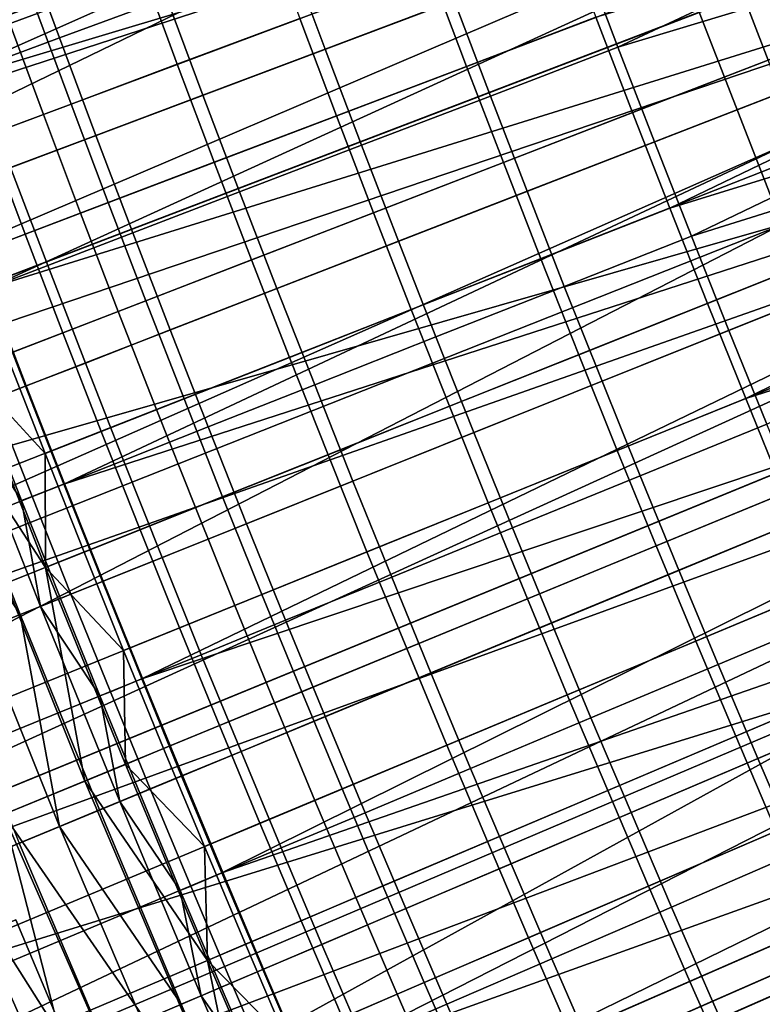
# Model space of a CAD drawing. Extents: x 2105 to 2943, y -100 to 100.
# Drawn here: x 2159 to 2160, y -10 to -9 of the extents above; entities that cross this region are included whole.
import ezdxf

# ---------------------------------------------------------------- set-up
doc = ezdxf.new("R2010")
doc.units = 0
doc.header["$MEASUREMENT"] = 0
doc.layers.add('DEFAULT', color=7, linetype='Continuous')
doc.layers.add('Standard', color=7, linetype='Continuous')

msp = doc.modelspace()

# ---------------------------------------------------------------- linework, layer by layer
at = {"layer": 'DEFAULT'}
msp.add_circle((2183.5791, 0, 287.5937), 26.9996, dxfattribs=at)
for points in [[(2161.0361, -8.2064, 220.5937), (2159.1794, -9.0307, 220.6835), (2159.1316, -8.8998, 220.6835)], [(2161.1252, -8.4477, 220.5937), (2159.1794, -9.0307, 220.6835), (2161.0361, -8.2064, 220.5937)], [(2160.1152, -8.9715, 224.5948), (2161.6855, -8.2368, 224.5937), (2160.0676, -8.8456, 224.5948)], [(2161.6855, -8.2368, 224.5937), (2160.1152, -8.9715, 224.5948), (2161.7751, -8.4711, 224.5937)], [(2162.1604, -8.2758, 220.5937), (2160.2666, -8.8628, 220.5937), (2160.3147, -8.9888, 220.5937)], [(2159.1794, -9.0307, 220.6835), (2161.1252, -8.4477, 220.5937), (2159.2283, -9.1614, 220.6835)], [(2161.1252, -8.4477, 220.5937), (2159.2776, -9.2918, 220.6835), (2159.2283, -9.1614, 220.6835)], [(2161.217, -8.6879, 220.5937), (2159.2776, -9.2918, 220.6835), (2161.1252, -8.4477, 220.5937)], [(2160.0859, -8.9314, 224.5954), (2161.7156, -8.4476, 224.5937), (2160.1345, -9.0584, 224.5954)], [(2161.7156, -8.4476, 224.5937), (2160.1841, -9.1852, 224.5954), (2160.1345, -9.0584, 224.5954)], [(2161.8083, -8.6838, 224.5937), (2160.1841, -9.1852, 224.5954), (2161.7156, -8.4476, 224.5937)], [(2161.7751, -8.4711, 224.5937), (2160.1152, -8.9715, 224.5948), (2160.1638, -9.0971, 224.5948)], [(2160.2129, -9.2225, 224.5948), (2161.7751, -8.4711, 224.5937), (2160.1638, -9.0971, 224.5948)], [(2161.7751, -8.4711, 224.5937), (2160.2129, -9.2225, 224.5948), (2161.8672, -8.7043, 224.5937)], [(2159.3518, -9.0607, 220.6567), (2160.219, -8.7364, 220.5937), (2160.1719, -8.6098, 220.5937), (2159.3032, -8.9294, 220.6567)], [(2160.1841, -9.1852, 224.5954), (2161.8083, -8.6838, 224.5937), (2160.2341, -9.3117, 224.5954)], [(2161.8083, -8.6838, 224.5937), (2160.2849, -9.4379, 224.5954), (2160.2341, -9.3117, 224.5954)], [(2161.9036, -8.9189, 224.5937), (2160.2849, -9.4379, 224.5954), (2161.8083, -8.6838, 224.5937)], [(2159.2776, -9.2918, 220.6835), (2161.217, -8.6879, 220.5937), (2159.3279, -9.4219, 220.6835)], [(2161.217, -8.6879, 220.5937), (2159.3787, -9.5517, 220.6835), (2159.3279, -9.4219, 220.6835)], [(2161.3115, -8.9271, 220.5937), (2159.3787, -9.5517, 220.6835), (2161.217, -8.6879, 220.5937)], [(2161.8672, -8.7043, 224.5937), (2160.2129, -9.2225, 224.5948), (2160.2627, -9.3476, 224.5948)], [(2160.313, -9.4724, 224.5948), (2161.8672, -8.7043, 224.5937), (2160.2627, -9.3476, 224.5948)], [(2159.4011, -9.1917, 220.6567), (2160.2666, -8.8628, 220.5937), (2160.219, -8.7364, 220.5937), (2159.3518, -9.0607, 220.6567)], [(2159.3398, -8.9159, 224.9348), (2159.229, -8.9567, 225.1013), (2159.1809, -8.8247, 225.1013), (2159.292, -8.7846, 224.9348)], [(2159.373, -8.959, 224.9175), (2159.5156, -8.9063, 224.7824), (2159.4685, -8.7771, 224.7824), (2159.3254, -8.8292, 224.9175)], [(2159.7261, -8.9741, 224.6822), (2159.8975, -8.9096, 224.62), (2159.8501, -8.7825, 224.62), (2159.6785, -8.8461, 224.6822)], [(2159.6924, -8.9333, 224.6898), (2159.5295, -8.9942, 224.7948), (2159.4814, -8.8639, 224.7948), (2159.6443, -8.8039, 224.6898)], [(2160.0859, -8.9314, 224.5954), (2159.9138, -8.9969, 224.6237), (2159.8655, -8.8686, 224.6237), (2160.0378, -8.8041, 224.5954)], [(2159.2595, -9.0011, 225.0797), (2159.373, -8.959, 224.9175), (2159.3254, -8.8292, 224.9175), (2159.2117, -8.8706, 225.0797)], [(2159.5637, -9.0351, 224.7824), (2159.7261, -8.9741, 224.6822), (2159.6785, -8.8461, 224.6822), (2159.5156, -8.9063, 224.7824)], [(2159.9456, -9.0364, 224.62), (2160.1152, -8.9715, 224.5948), (2160.0676, -8.8456, 224.5948), (2159.8975, -8.9096, 224.62)], [(2159.5295, -8.9942, 224.7948), (2159.3884, -9.047, 224.9348), (2159.3398, -8.9159, 224.9348), (2159.4814, -8.8639, 224.7948)], [(2159.4512, -9.3225, 220.6567), (2160.3147, -8.9888, 220.5937), (2160.2666, -8.8628, 220.5937), (2159.4011, -9.1917, 220.6567)], [(2159.9138, -8.9969, 224.6237), (2159.741, -9.0625, 224.6898), (2159.6924, -8.9333, 224.6898), (2159.8655, -8.8686, 224.6237)], [(2159.4214, -9.0887, 224.9175), (2159.5637, -9.0351, 224.7824), (2159.5156, -8.9063, 224.7824), (2159.373, -8.959, 224.9175)], [(2159.3884, -9.047, 224.9348), (2159.2778, -9.0884, 225.1013), (2159.229, -8.9567, 225.1013), (2159.3398, -8.9159, 224.9348)], [(2159.7744, -9.1018, 224.6822), (2159.9456, -9.0364, 224.62), (2159.8975, -8.9096, 224.62), (2159.7261, -8.9741, 224.6822)], [(2160.2849, -9.4379, 224.5954), (2161.9036, -8.9189, 224.5937), (2160.3362, -9.5638, 224.5954)], [(2158.4724, -9.3896, 220.9026), (2159.3518, -9.0607, 220.6567), (2159.3032, -8.9294, 220.6567), (2158.4219, -9.2535, 220.9026)], [(2159.3787, -9.5517, 220.6835), (2161.3115, -8.9271, 220.5937), (2159.4302, -9.6813, 220.6835)], [(2161.3115, -8.9271, 220.5937), (2159.4824, -9.8106, 220.6835), (2159.4302, -9.6813, 220.6835)], [(2161.4084, -9.1652, 220.5937), (2159.4824, -9.8106, 220.6835), (2161.3115, -8.9271, 220.5937)], [(2160.1345, -9.0584, 224.5954), (2159.9629, -9.1248, 224.6237), (2159.9138, -8.9969, 224.6237), (2160.0859, -8.9314, 224.5954)], [(2159.741, -9.0625, 224.6898), (2159.5786, -9.1243, 224.7948), (2159.5295, -8.9942, 224.7948), (2159.6924, -8.9333, 224.6898)], [(2159.3081, -9.1313, 225.0797), (2159.4214, -9.0887, 224.9175), (2159.373, -8.959, 224.9175), (2159.2595, -9.0011, 225.0797)], [(2159.9944, -9.1629, 224.62), (2160.1638, -9.0971, 224.5948), (2160.1152, -8.9715, 224.5948), (2159.9456, -9.0364, 224.62)], [(2159.6125, -9.1637, 224.7824), (2159.7744, -9.1018, 224.6822), (2159.7261, -8.9741, 224.6822), (2159.5637, -9.0351, 224.7824)], [(2159.5864, -11.1098, 250.0942), (2159.4185, -11.1875, 262.4854), (2158.541, -9.0562, 262.4854), (2158.7151, -8.9932, 250.0942)], [(2158.7151, -8.9932, 250.0942), (2159.2986, -9.9908, 237.7029), (2159.5864, -11.1098, 250.0942)], [(2159.5786, -9.1243, 224.7948), (2159.4377, -9.1778, 224.9348), (2159.3884, -9.047, 224.9348), (2159.5295, -8.9942, 224.7948)], [(2159.5022, -9.4529, 220.6567), (2160.3638, -9.1146, 220.5937), (2160.3147, -8.9888, 220.5937), (2159.4512, -9.3225, 220.6567)], [(2159.9629, -9.1248, 224.6237), (2159.7905, -9.1914, 224.6898), (2159.741, -9.0625, 224.6898), (2159.9138, -8.9969, 224.6237)], [(2159.4705, -9.218, 224.9175), (2159.6125, -9.1637, 224.7824), (2159.5637, -9.0351, 224.7824), (2159.4214, -9.0887, 224.9175)], [(2159.8237, -9.2293, 224.6822), (2159.9944, -9.1629, 224.62), (2159.9456, -9.0364, 224.62), (2159.7744, -9.1018, 224.6822)], [(2159.4377, -9.1778, 224.9348), (2159.3274, -9.2198, 225.1013), (2159.2778, -9.0884, 225.1013), (2159.3884, -9.047, 224.9348)], [(2158.5237, -9.5254, 220.9026), (2159.4011, -9.1917, 220.6567), (2159.3518, -9.0607, 220.6567), (2158.4724, -9.3896, 220.9026)], [(2159.4185, -11.1875, 262.4854), (2158.7832, -10.2029, 275.0396), (2158.541, -9.0562, 262.4854)], [(2159.7905, -9.1914, 224.6898), (2159.6284, -9.254, 224.7948), (2159.5786, -9.1243, 224.7948), (2159.741, -9.0625, 224.6898)], [(2160.1841, -9.1852, 224.5954), (2160.0125, -9.2525, 224.6237), (2159.9629, -9.1248, 224.6237), (2160.1345, -9.0584, 224.5954)], [(2159.3274, -9.2198, 225.1013), (2159.2524, -9.2483, 225.283), (2159.2026, -9.1165, 225.283), (2159.2778, -9.0884, 225.1013)], [(2159.3574, -9.2613, 225.0797), (2159.4705, -9.218, 224.9175), (2159.4214, -9.0887, 224.9175), (2159.3081, -9.1313, 225.0797)], [(2159.6619, -9.2921, 224.7824), (2159.8237, -9.2293, 224.6822), (2159.7744, -9.1018, 224.6822), (2159.6125, -9.1637, 224.7824)], [(2160.0437, -9.2892, 224.62), (2160.2129, -9.2225, 224.5948), (2160.1638, -9.0971, 224.5948), (2159.9944, -9.1629, 224.62)], [(2159.4375, -11.2143, 262.1281), (2159.1492, -10.0992, 249.7751), (2158.5657, -9.1058, 262.1281)], [(2158.5657, -9.1058, 262.1281), (2158.8032, -10.2422, 274.8609), (2159.4375, -11.2143, 262.1281)], [(2159.5537, -9.5831, 220.6567), (2160.4136, -9.2401, 220.5937), (2160.3638, -9.1146, 220.5937), (2159.5022, -9.4529, 220.6567)], [(2159.6284, -9.254, 224.7948), (2159.4878, -9.3084, 224.9348), (2159.4377, -9.1778, 224.9348), (2159.5786, -9.1243, 224.7948)], [(2160.0125, -9.2525, 224.6237), (2159.8406, -9.3201, 224.6898), (2159.7905, -9.1914, 224.6898), (2159.9629, -9.1248, 224.6237)], [(2159.2788, -9.2914, 225.2582), (2159.3574, -9.2613, 225.0797), (2159.3081, -9.1313, 225.0797), (2159.2292, -9.161, 225.2582)], [(2159.5203, -9.3471, 224.9175), (2159.6619, -9.2921, 224.7824), (2159.6125, -9.1637, 224.7824), (2159.4705, -9.218, 224.9175)], [(2159.4824, -9.8106, 220.6835), (2161.4084, -9.1652, 220.5937), (2159.5354, -9.9396, 220.6835)], [(2161.4084, -9.1652, 220.5937), (2159.5889, -10.0682, 220.6835), (2159.5354, -9.9396, 220.6835)], [(2161.5081, -9.4023, 220.5937), (2159.5889, -10.0682, 220.6835), (2161.4084, -9.1652, 220.5937)], [(2159.8733, -9.3564, 224.6822), (2160.0437, -9.2892, 224.62), (2159.9944, -9.1629, 224.62), (2159.8237, -9.2293, 224.6822)], [(2159.4878, -9.3084, 224.9348), (2159.3774, -9.351, 225.1013), (2159.3274, -9.2198, 225.1013), (2159.4377, -9.1778, 224.9348)], [(2158.5754, -9.6609, 220.9026), (2159.4512, -9.3225, 220.6567), (2159.4011, -9.1917, 220.6567), (2158.5237, -9.5254, 220.9026)], [(2159.8406, -9.3201, 224.6898), (2159.6787, -9.3836, 224.7948), (2159.6284, -9.254, 224.7948), (2159.7905, -9.1914, 224.6898)], [(2160.2341, -9.3117, 224.5954), (2160.063, -9.38, 224.6237), (2160.0125, -9.2525, 224.6237), (2160.1841, -9.1852, 224.5954)], [(2159.3774, -9.351, 225.1013), (2159.3027, -9.3798, 225.283), (2159.2524, -9.2483, 225.283), (2159.3274, -9.2198, 225.1013)], [(2159.4075, -9.391, 225.0797), (2159.5203, -9.3471, 224.9175), (2159.4705, -9.218, 224.9175), (2159.3574, -9.2613, 225.0797)], [(2159.7122, -9.4201, 224.7824), (2159.8733, -9.3564, 224.6822), (2159.8237, -9.2293, 224.6822), (2159.6619, -9.2921, 224.7824)], [(2160.094, -9.4152, 224.62), (2160.2627, -9.3476, 224.5948), (2160.2129, -9.2225, 224.5948), (2160.0437, -9.2892, 224.62)], [(2159.606, -9.713, 220.6567), (2160.4639, -9.3654, 220.5937), (2160.4136, -9.2401, 220.5937), (2159.5537, -9.5831, 220.6567)], [(2159.6787, -9.3836, 224.7948), (2159.5386, -9.4387, 224.9348), (2159.4878, -9.3084, 224.9348), (2159.6284, -9.254, 224.7948)], [(2160.063, -9.38, 224.6237), (2159.8914, -9.4484, 224.6898), (2159.8406, -9.3201, 224.6898), (2160.0125, -9.2525, 224.6237)], [(2159.3289, -9.4215, 225.2582), (2159.4075, -9.391, 225.0797), (2159.3574, -9.2613, 225.0797), (2159.2788, -9.2914, 225.2582)], [(2159.3279, -9.4219, 220.6835), (2158.4004, -9.7822, 220.9845), (2158.3484, -9.6471, 220.9845), (2159.2776, -9.2918, 220.6835)], [(2159.2856, -9.4382, 225.4413), (2159.3289, -9.4215, 225.2582), (2159.2788, -9.2914, 225.2582), (2159.2356, -9.3079, 225.4413)], [(2159.5706, -9.4759, 224.9175), (2159.7122, -9.4201, 224.7824), (2159.6619, -9.2921, 224.7824), (2159.5203, -9.3471, 224.9175)], [(2159.9238, -9.4833, 224.6822), (2160.094, -9.4152, 224.62), (2160.0437, -9.2892, 224.62), (2159.8733, -9.3564, 224.6822)], [(2159.5386, -9.4387, 224.9348), (2159.4285, -9.4818, 225.1013), (2159.3774, -9.351, 225.1013), (2159.4878, -9.3084, 224.9348)], [(2160.2849, -9.4379, 224.5954), (2160.114, -9.5071, 224.6237), (2160.063, -9.38, 224.6237), (2160.2341, -9.3117, 224.5954)], [(2158.6282, -9.7961, 220.9026), (2159.5022, -9.4529, 220.6567), (2159.4512, -9.3225, 220.6567), (2158.5754, -9.6609, 220.9026)], [(2159.8914, -9.4484, 224.6898), (2159.73, -9.5128, 224.7948), (2159.6787, -9.3836, 224.7948), (2159.8406, -9.3201, 224.6898)], [(2159.4285, -9.4818, 225.1013), (2159.354, -9.5111, 225.283), (2159.3027, -9.3798, 225.283), (2159.3774, -9.351, 225.1013)], [(2159.458, -9.5204, 225.0797), (2159.5706, -9.4759, 224.9175), (2159.5203, -9.3471, 224.9175), (2159.4075, -9.391, 225.0797)], [(2160.1448, -9.5409, 224.62), (2160.313, -9.4724, 224.5948), (2160.2627, -9.3476, 224.5948), (2160.094, -9.4152, 224.62)], [(2159.7629, -9.5479, 224.7824), (2159.9238, -9.4833, 224.6822), (2159.8733, -9.3564, 224.6822), (2159.7122, -9.4201, 224.7824)], [(2159.6587, -9.8426, 220.6567), (2160.5149, -9.4903, 220.5937), (2160.4639, -9.3654, 220.5937), (2159.606, -9.713, 220.6567)], [(2159.354, -9.5111, 225.283), (2159.2515, -9.3997, 225.9546), (2159.3027, -9.3798, 225.283)], [(2159.3796, -9.5513, 225.2582), (2159.458, -9.5204, 225.0797), (2159.4075, -9.391, 225.0797), (2159.3289, -9.4215, 225.2582)], [(2159.73, -9.5128, 224.7948), (2159.5898, -9.5686, 224.9348), (2159.5386, -9.4387, 224.9348), (2159.6787, -9.3836, 224.7948)], [(2160.114, -9.5071, 224.6237), (2159.9429, -9.5765, 224.6898), (2159.8914, -9.4484, 224.6898), (2160.063, -9.38, 224.6237)], [(2159.3547, -9.6625, 225.9546), (2159.197, -9.4207, 229.8707), (2159.2515, -9.3997, 225.9546)], [(2159.2515, -9.3997, 225.9546), (2159.354, -9.5111, 225.283), (2159.3547, -9.6625, 225.9546)], [(2159.5889, -10.0682, 220.6835), (2161.5081, -9.4023, 220.5937), (2159.6433, -10.1966, 220.6835)], [(2161.5081, -9.4023, 220.5937), (2159.6982, -10.3247, 220.6835), (2159.6433, -10.1966, 220.6835)], [(2161.6101, -9.6382, 220.5937), (2159.6982, -10.3247, 220.6835), (2161.5081, -9.4023, 220.5937)], [(2159.9751, -9.61, 224.6822), (2160.1448, -9.5409, 224.62), (2160.094, -9.4152, 224.62), (2159.9238, -9.4833, 224.6822)], [(2159.3787, -9.5517, 220.6835), (2158.4534, -9.917, 220.9845), (2158.4004, -9.7822, 220.9845), (2159.3279, -9.4219, 220.6835)], [(2159.197, -9.4207, 229.8707), (2159.3547, -9.6625, 225.9546), (2159.4067, -9.9463, 229.8707)], [(2159.2986, -9.9908, 237.7029), (2159.197, -9.4207, 229.8707), (2159.4067, -9.9463, 229.8707)], [(2159.3367, -9.5683, 225.4413), (2159.3796, -9.5513, 225.2582), (2159.3289, -9.4215, 225.2582), (2159.2856, -9.4382, 225.4413)], [(2159.6218, -9.6045, 224.9175), (2159.7629, -9.5479, 224.7824), (2159.7122, -9.4201, 224.7824), (2159.5706, -9.4759, 224.9175)], [(2159.3228, -9.5738, 225.8017), (2159.3367, -9.5683, 225.4413), (2159.2856, -9.4382, 225.4413), (2159.2717, -9.4436, 225.8017)], [(2159.5898, -9.5686, 224.9348), (2159.4802, -9.6124, 225.1013), (2159.4285, -9.4818, 225.1013), (2159.5386, -9.4387, 224.9348)], [(2160.3362, -9.5638, 224.5954), (2160.166, -9.6339, 224.6237), (2160.114, -9.5071, 224.6237), (2160.2849, -9.4379, 224.5954)], [(2158.6816, -9.931, 220.9026), (2159.5537, -9.5831, 220.6567), (2159.5022, -9.4529, 220.6567), (2158.6282, -9.7961, 220.9026)], [(2159.3208, -9.7251, 229.6751), (2159.3477, -9.7144, 227.7384), (2159.2449, -9.4541, 227.7384), (2159.218, -9.4646, 229.6751)], [(2159.2449, -9.4541, 227.7384), (2159.3228, -9.5738, 225.8017), (2159.2717, -9.4436, 225.8017)], [(2159.3477, -9.7144, 227.7384), (2159.3228, -9.5738, 225.8017), (2159.2449, -9.4541, 227.7384)], [(2159.9429, -9.5765, 224.6898), (2159.7817, -9.6417, 224.7948), (2159.73, -9.5128, 224.7948), (2159.8914, -9.4484, 224.6898)], [(2159.1641, -9.4855, 233.5486), (2159.3208, -9.7251, 229.6751), (2159.218, -9.4646, 229.6751)], [(2159.4802, -9.6124, 225.1013), (2159.4058, -9.6421, 225.283), (2159.354, -9.5111, 225.283), (2159.4285, -9.4818, 225.1013)], [(2159.5093, -9.6495, 225.0797), (2159.6218, -9.6045, 224.9175), (2159.5706, -9.4759, 224.9175), (2159.458, -9.5204, 225.0797)], [(2160.196, -9.6663, 224.62), (2160.364, -9.5969, 224.5948), (2160.313, -9.4724, 224.5948), (2160.1448, -9.5409, 224.62)], [(2159.3196, -10.0287, 237.4221), (2159.373, -10.0067, 233.5486), (2159.1641, -9.4855, 233.5486), (2159.1101, -9.5064, 237.4221)], [(2159.373, -10.0067, 233.5486), (2159.3208, -9.7251, 229.6751), (2159.1641, -9.4855, 233.5486)], [(2159.7124, -9.9719, 220.6567), (2160.5667, -9.615, 220.5937), (2160.5149, -9.4903, 220.5937), (2159.6587, -9.8426, 220.6567)], [(2159.8145, -9.6754, 224.7824), (2159.9751, -9.61, 224.6822), (2159.9238, -9.4833, 224.6822), (2159.7629, -9.5479, 224.7824)], [(2160.166, -9.6339, 224.6237), (2159.9951, -9.7043, 224.6898), (2159.9429, -9.5765, 224.6898), (2160.114, -9.5071, 224.6237)], [(2159.3547, -9.6625, 225.9546), (2159.354, -9.5111, 225.283), (2159.4058, -9.6421, 225.283)], [(2159.4312, -9.6809, 225.2582), (2159.5093, -9.6495, 225.0797), (2159.458, -9.5204, 225.0797), (2159.3796, -9.5513, 225.2582)], [(2159.7817, -9.6417, 224.7948), (2159.6421, -9.6983, 224.9348), (2159.5898, -9.5686, 224.9348), (2159.73, -9.5128, 224.7948)], [(2159.6736, -9.7327, 224.9175), (2159.8145, -9.6754, 224.7824), (2159.7629, -9.5479, 224.7824), (2159.6218, -9.6045, 224.9175)], [(2160.0269, -9.7363, 224.6822), (2160.196, -9.6663, 224.62), (2160.1448, -9.5409, 224.62), (2159.9751, -9.61, 224.6822)], [(2159.4302, -9.6813, 220.6835), (2158.5068, -10.0515, 220.9845), (2158.4534, -9.917, 220.9845), (2159.3787, -9.5517, 220.6835)], [(2159.3882, -9.6981, 225.4413), (2159.4312, -9.6809, 225.2582), (2159.3796, -9.5513, 225.2582), (2159.3367, -9.5683, 225.4413)], [(2159.3745, -9.7036, 225.8017), (2159.3882, -9.6981, 225.4413), (2159.3367, -9.5683, 225.4413), (2159.3228, -9.5738, 225.8017)], [(2159.3228, -9.5738, 225.8017), (2159.3477, -9.7144, 227.7384), (2159.3745, -9.7036, 225.8017)], [(2159.6421, -9.6983, 224.9348), (2159.5325, -9.7427, 225.1013), (2159.4802, -9.6124, 225.1013), (2159.5898, -9.5686, 224.9348)], [(2160.3884, -9.6895, 224.5954), (2160.2185, -9.7605, 224.6237), (2160.166, -9.6339, 224.6237), (2160.3362, -9.5638, 224.5954)], [(2158.7356, -10.0656, 220.9026), (2159.606, -9.713, 220.6567), (2159.5537, -9.5831, 220.6567), (2158.6816, -9.931, 220.9026)], [(2159.9951, -9.7043, 224.6898), (2159.8345, -9.7704, 224.7948), (2159.7817, -9.6417, 224.7948), (2159.9429, -9.5765, 224.6898)], [(2160.2483, -9.7915, 224.62), (2160.4158, -9.7212, 224.5948), (2160.364, -9.5969, 224.5948), (2160.196, -9.6663, 224.62)], [(2159.5325, -9.7427, 225.1013), (2159.4583, -9.7728, 225.283), (2159.4058, -9.6421, 225.283), (2159.4802, -9.6124, 225.1013)], [(2159.5615, -9.7784, 225.0797), (2159.6736, -9.7327, 224.9175), (2159.6218, -9.6045, 224.9175), (2159.5093, -9.6495, 225.0797)], [(2159.8667, -9.8026, 224.7824), (2160.0269, -9.7363, 224.6822), (2159.9751, -9.61, 224.6822), (2159.8145, -9.6754, 224.7824)], [(2159.7668, -10.1009, 220.6567), (2160.6191, -9.7394, 220.5937), (2160.5667, -9.615, 220.5937), (2159.7124, -9.9719, 220.6567)], [(2159.6982, -10.3247, 220.6835), (2161.6101, -9.6382, 220.5937), (2159.7539, -10.4525, 220.6835)], [(2161.6101, -9.6382, 220.5937), (2159.8103, -10.58, 220.6835), (2159.7539, -10.4525, 220.6835)], [(2161.7146, -9.873, 220.5937), (2159.8103, -10.58, 220.6835), (2161.6101, -9.6382, 220.5937)], [(2160.2185, -9.7605, 224.6237), (2160.0479, -9.8317, 224.6898), (2159.9951, -9.7043, 224.6898), (2160.166, -9.6339, 224.6237)], [(2159.4583, -9.7728, 225.283), (2159.3547, -9.6625, 225.9546), (2159.4058, -9.6421, 225.283)], [(2159.4834, -9.8101, 225.2582), (2159.5615, -9.7784, 225.0797), (2159.5093, -9.6495, 225.0797), (2159.4312, -9.6809, 225.2582)], [(2159.8345, -9.7704, 224.7948), (2159.6951, -9.8277, 224.9348), (2159.6421, -9.6983, 224.9348), (2159.7817, -9.6417, 224.7948)], [(2159.3547, -9.6625, 225.9546), (2159.4583, -9.7728, 225.283), (2159.4607, -9.9241, 225.9546)], [(2159.4067, -9.9463, 229.8707), (2159.3547, -9.6625, 225.9546), (2159.4607, -9.9241, 225.9546)], [(2159.7261, -9.8607, 224.9175), (2159.8667, -9.8026, 224.7824), (2159.8145, -9.6754, 224.7824), (2159.6736, -9.7327, 224.9175)], [(2160.0793, -9.8624, 224.6822), (2160.2483, -9.7915, 224.62), (2160.196, -9.6663, 224.62), (2160.0269, -9.7363, 224.6822)], [(2159.4824, -9.8106, 220.6835), (2158.561, -10.1857, 220.9845), (2158.5068, -10.0515, 220.9845), (2159.4302, -9.6813, 220.6835)], [(2159.4407, -9.8276, 225.4413), (2159.4834, -9.8101, 225.2582), (2159.4312, -9.6809, 225.2582), (2159.3882, -9.6981, 225.4413)], [(2160.4412, -9.8148, 224.5954), (2160.2717, -9.8868, 224.6237), (2160.2185, -9.7605, 224.6237), (2160.3884, -9.6895, 224.5954)], [(2159.3477, -9.7144, 227.7384), (2159.4268, -9.8332, 225.8017), (2159.3745, -9.7036, 225.8017)], [(2159.4268, -9.8332, 225.8017), (2159.4407, -9.8276, 225.4413), (2159.3882, -9.6981, 225.4413), (2159.3745, -9.7036, 225.8017)], [(2159.6951, -9.8277, 224.9348), (2159.5857, -9.8727, 225.1013), (2159.5325, -9.7427, 225.1013), (2159.6421, -9.6983, 224.9348)], [(2160.0479, -9.8317, 224.6898), (2159.8877, -9.8987, 224.7948), (2159.8345, -9.7704, 224.7948), (2159.9951, -9.7043, 224.6898)], [(2158.7905, -10.1999, 220.9026), (2159.6587, -9.8426, 220.6567), (2159.606, -9.713, 220.6567), (2158.7356, -10.0656, 220.9026)], [(2159.4263, -9.9846, 229.6751), (2159.4531, -9.9735, 227.7384), (2159.3477, -9.7144, 227.7384), (2159.3208, -9.7251, 229.6751)], [(2159.4531, -9.9735, 227.7384), (2159.4268, -9.8332, 225.8017), (2159.3477, -9.7144, 227.7384)], [(2159.3208, -9.7251, 229.6751), (2159.373, -10.0067, 233.5486), (2159.4263, -9.9846, 229.6751)], [(2160.301, -9.9164, 224.62), (2160.4683, -9.8451, 224.5948), (2160.4158, -9.7212, 224.5948), (2160.2483, -9.7915, 224.62)], [(2159.5857, -9.8727, 225.1013), (2159.5115, -9.9032, 225.283), (2159.4583, -9.7728, 225.283), (2159.5325, -9.7427, 225.1013)], [(2159.6143, -9.9069, 225.0797), (2159.7261, -9.8607, 224.9175), (2159.6736, -9.7327, 224.9175), (2159.5615, -9.7784, 225.0797)], [(2159.8218, -10.2296, 220.6567), (2160.6721, -9.8635, 220.5937), (2160.6191, -9.7394, 220.5937), (2159.7668, -10.1009, 220.6567)], [(2159.9194, -9.9295, 224.7824), (2160.0793, -9.8624, 224.6822), (2160.0269, -9.7363, 224.6822), (2159.8667, -9.8026, 224.7824)], [(2159.8877, -9.8987, 224.7948), (2159.7485, -9.9568, 224.9348), (2159.6951, -9.8277, 224.9348), (2159.8345, -9.7704, 224.7948)], [(2160.2717, -9.8868, 224.6237), (2160.1016, -9.9589, 224.6898), (2160.0479, -9.8317, 224.6898), (2160.2185, -9.7605, 224.6237)], [(2159.4607, -9.9241, 225.9546), (2159.4583, -9.7728, 225.283), (2159.5115, -9.9032, 225.283)], [(2159.5364, -9.9391, 225.2582), (2159.6143, -9.9069, 225.0797), (2159.5615, -9.7784, 225.0797), (2159.4834, -9.8101, 225.2582)], [(2160.1326, -9.9881, 224.6822), (2160.301, -9.9164, 224.62), (2160.2483, -9.7915, 224.62), (2160.0793, -9.8624, 224.6822)], [(2159.7793, -9.9883, 224.9175), (2159.9194, -9.9295, 224.7824), (2159.8667, -9.8026, 224.7824), (2159.7261, -9.8607, 224.9175)], [(2159.5354, -9.9396, 220.6835), (2158.616, -10.3196, 220.9845), (2158.561, -10.1857, 220.9845), (2159.4824, -9.8106, 220.6835)], [(2159.4937, -9.9568, 225.4413), (2159.5364, -9.9391, 225.2582), (2159.4834, -9.8101, 225.2582), (2159.4407, -9.8276, 225.4413)], [(2160.4946, -9.9399, 224.5954), (2160.3254, -10.0127, 224.6237), (2160.2717, -9.8868, 224.6237), (2160.4412, -9.8148, 224.5954)], [(2159.4797, -9.9625, 225.8017), (2159.4937, -9.9568, 225.4413), (2159.4407, -9.8276, 225.4413), (2159.4268, -9.8332, 225.8017)], [(2159.4268, -9.8332, 225.8017), (2159.4531, -9.9735, 227.7384), (2159.4797, -9.9625, 225.8017)], [(2159.7485, -9.9568, 224.9348), (2159.6394, -10.0024, 225.1013), (2159.5857, -9.8727, 225.1013), (2159.6951, -9.8277, 224.9348)], [(2160.1016, -9.9589, 224.6898), (2159.9417, -10.0268, 224.7948), (2159.8877, -9.8987, 224.7948), (2160.0479, -9.8317, 224.6898)], [(2158.8462, -10.3339, 220.9026), (2159.7124, -9.9719, 220.6567), (2159.6587, -9.8426, 220.6567), (2158.7905, -10.1999, 220.9026)], [(2160.3547, -10.0409, 224.62), (2160.5215, -9.9688, 224.5948), (2160.4683, -9.8451, 224.5948), (2160.301, -9.9164, 224.62)], [(2159.6677, -10.0352, 225.0797), (2159.7793, -9.9883, 224.9175), (2159.7261, -9.8607, 224.9175), (2159.6143, -9.9069, 225.0797)], [(2159.6394, -10.0024, 225.1013), (2159.5657, -10.0333, 225.283), (2159.5115, -9.9032, 225.283), (2159.5857, -9.8727, 225.1013)], [(2159.8103, -10.58, 220.6835), (2161.7146, -9.873, 220.5937), (2159.8674, -10.7072, 220.6835)], [(2159.8777, -10.358, 220.6567), (2160.7258, -9.9873, 220.5937), (2160.6721, -9.8635, 220.5937), (2159.8218, -10.2296, 220.6567)], [(2161.7146, -9.873, 220.5937), (2159.925, -10.834, 220.6835), (2159.8674, -10.7072, 220.6835)], [(2159.9731, -10.0561, 224.7824), (2160.1326, -9.9881, 224.6822), (2160.0793, -9.8624, 224.6822), (2159.9194, -9.9295, 224.7824)], [(2161.8218, -10.1067, 220.5937), (2159.925, -10.834, 220.6835), (2161.7146, -9.873, 220.5937)], [(2160.3254, -10.0127, 224.6237), (2160.1558, -10.0858, 224.6898), (2160.1016, -9.9589, 224.6898), (2160.2717, -9.8868, 224.6237)], [(2159.9417, -10.0268, 224.7948), (2159.8027, -10.0856, 224.9348), (2159.7485, -9.9568, 224.9348), (2159.8877, -9.8987, 224.7948)], [(2159.5657, -10.0333, 225.283), (2159.4607, -9.9241, 225.9546), (2159.5115, -9.9032, 225.283)], [(2159.5901, -10.0678, 225.2582), (2159.6677, -10.0352, 225.0797), (2159.6143, -9.9069, 225.0797), (2159.5364, -9.9391, 225.2582)], [(2159.5696, -10.1845, 225.9546), (2159.4067, -9.9463, 229.8707), (2159.4607, -9.9241, 225.9546)], [(2159.4607, -9.9241, 225.9546), (2159.5657, -10.0333, 225.283), (2159.5696, -10.1845, 225.9546)], [(2160.1865, -10.1136, 224.6822), (2160.3547, -10.0409, 224.62), (2160.301, -9.9164, 224.62), (2160.1326, -9.9881, 224.6822)], [(2159.6157, -12.4382, 287.5937), (2154.7505, -11.4001, 287.5937), (2158.4707, -9.929, 287.5937)], [(2158.4707, -9.929, 287.5937), (2159.1633, -11.3056, 281.3166), (2159.6157, -12.4382, 287.5937)], [(2159.5889, -10.0682, 220.6835), (2158.6716, -10.4532, 220.9845), (2158.616, -10.3196, 220.9845), (2159.5354, -9.9396, 220.6835)], [(2159.5474, -10.0857, 225.4413), (2159.5901, -10.0678, 225.2582), (2159.5364, -9.9391, 225.2582), (2159.4937, -9.9568, 225.4413)], [(2159.8333, -10.1157, 224.9175), (2159.9731, -10.0561, 224.7824), (2159.9194, -9.9295, 224.7824), (2159.7793, -9.9883, 224.9175)], [(2158.4773, -9.9439, 287.5937), (2154.7581, -11.4173, 287.5937), (2159.6213, -12.4483, 287.5937)], [(2159.6213, -12.4483, 287.5937), (2159.179, -11.3344, 281.2273), (2158.4773, -9.9439, 287.5937)], [(2159.6279, -10.4672, 229.8707), (2159.2986, -9.9908, 237.7029), (2159.4067, -9.9463, 229.8707)], [(2159.4067, -9.9463, 229.8707), (2159.5696, -10.1845, 225.9546), (2159.6279, -10.4672, 229.8707)], [(2159.4531, -9.9735, 227.7384), (2159.5334, -10.0915, 225.8017), (2159.4797, -9.9625, 225.8017)], [(2159.5334, -10.0915, 225.8017), (2159.5474, -10.0857, 225.4413), (2159.4937, -9.9568, 225.4413), (2159.4797, -9.9625, 225.8017)], [(2159.8027, -10.0856, 224.9348), (2159.6941, -10.1318, 225.1013), (2159.6394, -10.0024, 225.1013), (2159.7485, -9.9568, 224.9348)], [(2160.1558, -10.0858, 224.6898), (2159.9963, -10.1545, 224.7948), (2159.9417, -10.0268, 224.7948), (2160.1016, -9.9589, 224.6898)], [(2158.9026, -10.4676, 220.9026), (2159.7668, -10.1009, 220.6567), (2159.7124, -9.9719, 220.6567), (2158.8462, -10.3339, 220.9026)], [(2159.5349, -10.2428, 229.6751), (2159.5615, -10.2315, 227.7384), (2159.4531, -9.9735, 227.7384), (2159.4263, -9.9846, 229.6751)], [(2159.5615, -10.2315, 227.7384), (2159.5334, -10.0915, 225.8017), (2159.4531, -9.9735, 227.7384)], [(2159.5864, -11.1098, 250.0942), (2159.2986, -9.9908, 237.7029), (2159.7542, -11.0321, 237.7029)], [(2159.2986, -9.9908, 237.7029), (2159.6279, -10.4672, 229.8707), (2159.7542, -11.0321, 237.7029)], [(2159.373, -10.0067, 233.5486), (2159.5349, -10.2428, 229.6751), (2159.4263, -9.9846, 229.6751)], [(2159.7217, -10.1632, 225.0797), (2159.8333, -10.1157, 224.9175), (2159.7793, -9.9883, 224.9175), (2159.6677, -10.0352, 225.0797)], [(2159.9341, -10.4861, 220.6567), (2160.7803, -10.1108, 220.5937), (2160.7258, -9.9873, 220.5937), (2159.8777, -10.358, 220.6567)], [(2160.0273, -10.1824, 224.7824), (2160.1865, -10.1136, 224.6822), (2160.1326, -9.9881, 224.6822), (2159.9731, -10.0561, 224.7824)], [(2159.6941, -10.1318, 225.1013), (2159.6204, -10.1631, 225.283), (2159.5657, -10.0333, 225.283), (2159.6394, -10.0024, 225.1013)], [(2159.54, -10.5463, 237.4221), (2159.593, -10.5231, 233.5486), (2159.373, -10.0067, 233.5486), (2159.3196, -10.0287, 237.4221)], [(2159.593, -10.5231, 233.5486), (2159.5349, -10.2428, 229.6751), (2159.373, -10.0067, 233.5486)], [(2160.3801, -10.1384, 224.6237), (2160.2107, -10.2124, 224.6898), (2160.1558, -10.0858, 224.6898), (2160.3254, -10.0127, 224.6237)], [(2159.2344, -10.064, 243.5986), (2159.54, -10.5463, 237.4221), (2159.3196, -10.0287, 237.4221)], [(2159.9963, -10.1545, 224.7948), (2159.8577, -10.2141, 224.9348), (2159.8027, -10.0856, 224.9348), (2159.9417, -10.0268, 224.7948)], [(2159.5696, -10.1845, 225.9546), (2159.5657, -10.0333, 225.283), (2159.6204, -10.1631, 225.283)], [(2159.6443, -10.1962, 225.2582), (2159.7217, -10.1632, 225.0797), (2159.6677, -10.0352, 225.0797), (2159.5901, -10.0678, 225.2582)], [(2160.241, -10.2388, 224.6822), (2160.4087, -10.1652, 224.62), (2160.3547, -10.0409, 224.62), (2160.1865, -10.1136, 224.6822)], [(2159.8877, -10.2428, 224.9175), (2160.0273, -10.1824, 224.7824), (2159.9731, -10.0561, 224.7824), (2159.8333, -10.1157, 224.9175)], [(2159.6433, -10.1966, 220.6835), (2158.728, -10.5865, 220.9845), (2158.6716, -10.4532, 220.9845), (2159.5889, -10.0682, 220.6835)], [(2159.6047, -11.1366, 249.7751), (2159.6882, -11.0978, 243.5986), (2159.2344, -10.064, 243.5986), (2159.1492, -10.0992, 249.7751)], [(2159.6882, -11.0978, 243.5986), (2159.54, -10.5463, 237.4221), (2159.2344, -10.064, 243.5986)], [(2159.6018, -10.2143, 225.4413), (2159.6443, -10.1962, 225.2582), (2159.5901, -10.0678, 225.2582), (2159.5474, -10.0857, 225.4413)], [(2159.5879, -10.2202, 225.8017), (2159.6018, -10.2143, 225.4413), (2159.5474, -10.0857, 225.4413), (2159.5334, -10.0915, 225.8017)], [(2159.5334, -10.0915, 225.8017), (2159.5615, -10.2315, 227.7384), (2159.5879, -10.2202, 225.8017)], [(2159.8577, -10.2141, 224.9348), (2159.7493, -10.2609, 225.1013), (2159.6941, -10.1318, 225.1013), (2159.8027, -10.0856, 224.9348)], [(2160.2107, -10.2124, 224.6898), (2160.0515, -10.282, 224.7948), (2159.9963, -10.1545, 224.7948), (2160.1558, -10.0858, 224.6898)], [(2158.9595, -10.6009, 220.9026), (2159.8218, -10.2296, 220.6567), (2159.7668, -10.1009, 220.6567), (2158.9026, -10.4676, 220.9026)], [(2159.1492, -10.0992, 249.7751), (2159.4375, -11.2143, 262.1281), (2159.6047, -11.1366, 249.7751)], [(2159.925, -10.834, 220.6835), (2161.8218, -10.1067, 220.5937), (2159.9836, -10.9606, 220.6835)], [(2161.8218, -10.1067, 220.5937), (2160.0427, -11.0868, 220.6835), (2159.9836, -10.9606, 220.6835)], [(2161.9314, -10.3392, 220.5937), (2160.0427, -11.0868, 220.6835), (2161.8218, -10.1067, 220.5937)], [(2159.7766, -10.2908, 225.0797), (2159.8877, -10.2428, 224.9175), (2159.8333, -10.1157, 224.9175), (2159.7217, -10.1632, 225.0797)], [(2159.9912, -10.6139, 220.6567), (2160.8354, -10.234, 220.5937), (2160.7803, -10.1108, 220.5937), (2159.9341, -10.4861, 220.6567)], [(2160.0823, -10.3085, 224.7824), (2160.241, -10.2388, 224.6822), (2160.1865, -10.1136, 224.6822), (2160.0273, -10.1824, 224.7824)], [(2159.7493, -10.2609, 225.1013), (2159.6755, -10.2926, 225.283), (2159.6204, -10.1631, 225.283), (2159.6941, -10.1318, 225.1013)], [(2160.4353, -10.2638, 224.6237), (2160.2664, -10.3387, 224.6898), (2160.2107, -10.2124, 224.6898), (2160.3801, -10.1384, 224.6237)], [(2160.0515, -10.282, 224.7948), (2159.9133, -10.3423, 224.9348), (2159.8577, -10.2141, 224.9348), (2159.9963, -10.1545, 224.7948)], [(2159.6755, -10.2926, 225.283), (2159.5696, -10.1845, 225.9546), (2159.6204, -10.1631, 225.283)], [(2159.6992, -10.3243, 225.2582), (2159.7766, -10.2908, 225.0797), (2159.7217, -10.1632, 225.0797), (2159.6443, -10.1962, 225.2582)], [(2160.2964, -10.3637, 224.6822), (2160.4636, -10.2892, 224.62), (2160.4087, -10.1652, 224.62), (2160.241, -10.2388, 224.6822)], [(2159.5696, -10.1845, 225.9546), (2159.6755, -10.2926, 225.283), (2159.6814, -10.4438, 225.9546)], [(2159.6279, -10.4672, 229.8707), (2159.5696, -10.1845, 225.9546), (2159.6814, -10.4438, 225.9546)], [(2159.9429, -10.3696, 224.9175), (2160.0823, -10.3085, 224.7824), (2160.0273, -10.1824, 224.7824), (2159.8877, -10.2428, 224.9175)], [(2159.6982, -10.3247, 220.6835), (2158.7852, -10.7195, 220.9845), (2158.728, -10.5865, 220.9845), (2159.6433, -10.1966, 220.6835)], [(2159.6567, -10.3426, 225.4413), (2159.6992, -10.3243, 225.2582), (2159.6443, -10.1962, 225.2582), (2159.6018, -10.2143, 225.4413)], [(2158.7832, -10.2029, 275.0396), (2159.4185, -11.1875, 262.4854), (2159.2485, -11.2663, 275.0396)], [(2159.6431, -10.3485, 225.8017), (2159.6567, -10.3426, 225.4413), (2159.6018, -10.2143, 225.4413), (2159.5879, -10.2202, 225.8017)], [(2159.9133, -10.3423, 224.9348), (2159.8052, -10.3897, 225.1013), (2159.7493, -10.2609, 225.1013), (2159.8577, -10.2141, 224.9348)], [(2160.2664, -10.3387, 224.6898), (2160.1077, -10.4091, 224.7948), (2160.0515, -10.282, 224.7948), (2160.2107, -10.2124, 224.6898)], [(2159.5615, -10.2315, 227.7384), (2159.6431, -10.3485, 225.8017), (2159.5879, -10.2202, 225.8017)], [(2159.0173, -10.734, 220.9026), (2159.8777, -10.358, 220.6567), (2159.8218, -10.2296, 220.6567), (2158.9595, -10.6009, 220.9026)], [(2159.646, -10.4999, 229.6751), (2159.6726, -10.4882, 227.7384), (2159.5615, -10.2315, 227.7384), (2159.5349, -10.2428, 229.6751)], [(2159.6726, -10.4882, 227.7384), (2159.6431, -10.3485, 225.8017), (2159.5615, -10.2315, 227.7384)], [(2160.0491, -10.7413, 220.6567), (2160.8911, -10.3569, 220.5937), (2160.8354, -10.234, 220.5937), (2159.9912, -10.6139, 220.6567)], [(2160.1379, -10.4342, 224.7824), (2160.2964, -10.3637, 224.6822), (2160.241, -10.2388, 224.6822), (2160.0823, -10.3085, 224.7824)], [(2159.4375, -11.2143, 262.1281), (2158.8032, -10.2422, 274.8609), (2159.2651, -11.2943, 274.8609)], [(2159.5349, -10.2428, 229.6751), (2159.593, -10.5231, 233.5486), (2159.646, -10.4999, 229.6751)], [(2159.832, -10.4182, 225.0797), (2159.9429, -10.3696, 224.9175), (2159.8877, -10.2428, 224.9175), (2159.7766, -10.2908, 225.0797)]]:
    msp.add_3dface(points, dxfattribs=at)
at = {"layer": 'Standard'}
msp.add_circle((2183.5791, 0, -978.6457), 73.7223, dxfattribs=at)
for points in [[(2153.7102, -8.9898, -808.2789), (2153.501, -8.2628, -808.2789), (2160.2739, -6.4022, -802.3118), (2160.436, -6.9655, -802.3118)], [(2161.2271, -7.3225, -806.7679), (2161.0562, -6.7788, -806.7679), (2154.7505, -8.6767, -813.0849), (2154.9692, -9.3725, -813.0849)], [(2153.9368, -9.7108, -808.2789), (2153.7102, -8.9898, -808.2789), (2160.436, -6.9655, -802.3118), (2160.6116, -7.5241, -802.3118)], [(2161.4111, -7.8615, -806.7679), (2161.2271, -7.3225, -806.7679), (2154.9692, -9.3725, -813.0849), (2155.2046, -10.0625, -813.0849)], [(2154.1807, -10.4256, -808.2789), (2153.9368, -9.7108, -808.2789), (2160.6116, -7.5241, -802.3118), (2160.8005, -8.078, -802.3118)], [(2157.6836, -9.1834, -865.5557), (2157.5742, -8.8693, -865.5557), (2161.1475, -7.8024, -869.0536)], [(2161.1475, -7.8024, -869.0536), (2161.1953, -7.938, -869.0536), (2157.6836, -9.1834, -865.5557)], [(2161.6079, -8.3957, -806.7679), (2161.4111, -7.8615, -806.7679), (2155.2046, -10.0625, -813.0849), (2155.4568, -10.7463, -813.0849)], [(2157.6836, -9.1834, -865.5557), (2161.1953, -7.938, -869.0536), (2161.2437, -8.0733, -869.0536)], [(2154.4419, -11.1341, -808.2789), (2154.1807, -10.4256, -808.2789), (2160.8005, -8.078, -802.3118), (2161.0029, -8.6269, -802.3118)], [(2156.4871, -8.8753, -887.6037), (2156.71, -9.5286, -887.6037), (2159.9143, -8.0712, -880.5455)], [(2156.71, -9.5286, -887.6037), (2160.0137, -8.357, -880.5455), (2159.9143, -8.0712, -880.5455)], [(2157.7966, -9.4961, -865.5557), (2157.6836, -9.1834, -865.5557), (2161.2437, -8.0733, -869.0536)], [(2161.2437, -8.0733, -869.0536), (2161.293, -8.2084, -869.0536), (2157.7966, -9.4961, -865.5557)], [(2157.7966, -9.4961, -865.5557), (2161.293, -8.2084, -869.0536), (2161.343, -8.3431, -869.0536)], [(2157.9136, -9.8075, -865.5557), (2157.7966, -9.4961, -865.5557), (2161.343, -8.3431, -869.0536)], [(2161.343, -8.3431, -869.0536), (2161.394, -8.4775, -869.0536), (2157.9136, -9.8075, -865.5557)], [(2160.1167, -8.6416, -880.5455), (2160.0137, -8.357, -880.5455), (2156.71, -9.5286, -887.6037)], [(2161.8179, -8.9251, -806.7679), (2161.6079, -8.3957, -806.7679), (2155.4568, -10.7463, -813.0849), (2155.7253, -11.4239, -813.0849)], [(2160.2231, -8.9249, -880.5455), (2160.3328, -9.207, -880.5455), (2161.9109, -8.4306, -877.0164)], [(2157.9136, -9.8075, -865.5557), (2161.394, -8.4775, -869.0536), (2161.4458, -8.6116, -869.0536)], [(2158.0342, -10.1174, -865.5557), (2157.9136, -9.8075, -865.5557), (2161.4458, -8.6116, -869.0536)], [(2161.4458, -8.6116, -869.0536), (2161.4983, -8.7454, -869.0536), (2158.0342, -10.1174, -865.5557)], [(2154.7202, -11.8362, -808.2789), (2154.4419, -11.1341, -808.2789), (2161.0029, -8.6269, -802.3118), (2161.2185, -9.1709, -802.3118)], [(2156.71, -9.5286, -887.6037), (2156.9487, -10.1762, -887.6037), (2160.1167, -8.6416, -880.5455)], [(2156.9487, -10.1762, -887.6037), (2160.2231, -8.9249, -880.5455), (2160.1167, -8.6416, -880.5455)], [(2158.0342, -10.1174, -865.5557), (2161.4983, -8.7454, -869.0536), (2161.5518, -8.8789, -869.0536)], [(2158.1587, -10.4259, -865.5557), (2158.0342, -10.1174, -865.5557), (2161.5518, -8.8789, -869.0536)], [(2161.5518, -8.8789, -869.0536), (2161.606, -9.012, -869.0536), (2158.1587, -10.4259, -865.5557)], [(2162.0496, -9.4706, -806.7679), (2161.8179, -8.9251, -806.7679), (2155.7253, -11.4239, -813.0849), (2156.022, -12.122, -813.0849)], [(2160.3328, -9.207, -880.5455), (2160.2231, -8.9249, -880.5455), (2156.9487, -10.1762, -887.6037)], [(2158.1587, -10.4259, -865.5557), (2161.606, -9.012, -869.0536), (2161.6631, -9.1502, -869.0536)], [(2158.292, -10.7453, -865.5557), (2158.1587, -10.4259, -865.5557), (2161.6631, -9.1502, -869.0536)], [(2161.6631, -9.1502, -869.0536), (2161.7212, -9.2881, -869.0536), (2158.292, -10.7453, -865.5557)], [(2155.0276, -12.5595, -808.2789), (2154.7202, -11.8362, -808.2789), (2161.2185, -9.1709, -802.3118), (2161.4568, -9.7313, -802.3118)], [(2156.9487, -10.1762, -887.6037), (2157.2029, -10.8178, -887.6037), (2160.3328, -9.207, -880.5455)], [(2157.2029, -10.8178, -887.6037), (2160.446, -9.4877, -880.5455), (2160.3328, -9.207, -880.5455)], [(2158.292, -10.7453, -865.5557), (2161.7212, -9.2881, -869.0536), (2161.7803, -9.4256, -869.0536)], [(2158.4294, -11.063, -865.5557), (2158.292, -10.7453, -865.5557), (2161.7803, -9.4256, -869.0536)], [(2161.7803, -9.4256, -869.0536), (2161.8401, -9.5628, -869.0536), (2158.4294, -11.063, -865.5557)], [(2162.2952, -10.0102, -806.7679), (2162.0496, -9.4706, -806.7679), (2156.022, -12.122, -813.0849), (2156.3364, -12.8127, -813.0849)], [(2160.5676, -9.7784, -880.5455), (2160.446, -9.4877, -880.5455), (2157.2029, -10.8178, -887.6037)], [(2158.4294, -11.063, -865.5557), (2161.8401, -9.5628, -869.0536), (2161.9006, -9.6995, -869.0536)], [(2158.571, -11.3791, -865.5557), (2158.4294, -11.063, -865.5557), (2161.9006, -9.6995, -869.0536)], [(2161.9006, -9.6995, -869.0536), (2161.9624, -9.836, -869.0536), (2158.571, -11.3791, -865.5557)], [(2155.3533, -13.2751, -808.2789), (2155.0276, -12.5595, -808.2789), (2161.4568, -9.7313, -802.3118), (2161.7092, -10.2858, -802.3118)], [(2157.2029, -10.8178, -887.6037), (2157.4841, -11.4789, -887.6037), (2160.5676, -9.7784, -880.5455)], [(2157.4841, -11.4789, -887.6037), (2160.6926, -10.0675, -880.5455), (2160.5676, -9.7784, -880.5455)], [(2158.571, -11.3791, -865.5557), (2161.9624, -9.836, -869.0536), (2162.0247, -9.972, -869.0536)], [(2158.7163, -11.6934, -865.5557), (2158.571, -11.3791, -865.5557), (2162.0247, -9.972, -869.0536)], [(2162.0247, -9.972, -869.0536), (2162.0881, -10.1076, -869.0536), (2158.7163, -11.6934, -865.5557)], [(2162.5544, -10.5436, -806.7679), (2162.2952, -10.0102, -806.7679), (2156.3364, -12.8127, -813.0849), (2156.6682, -13.4955, -813.0849)], [(2160.8213, -10.3551, -880.5455), (2160.6926, -10.0675, -880.5455), (2157.4841, -11.4789, -887.6037)], [(2158.7163, -11.6934, -865.5557), (2162.0881, -10.1076, -869.0536), (2162.1521, -10.2429, -869.0536)], [(2159.3794, -10.2833, -872.9045), (2159.3149, -10.1306, -872.9045), (2158.3936, -10.5154, -871.1066), (2158.4602, -10.6738, -871.1066)], [(2159.032, -10.4309, -874.912), (2158.9668, -10.276, -874.912), (2159.3149, -10.1306, -872.9045), (2159.3794, -10.2833, -872.9045)]]:
    msp.add_3dface(points, dxfattribs=at)

doc.saveas('drawing.dxf')
